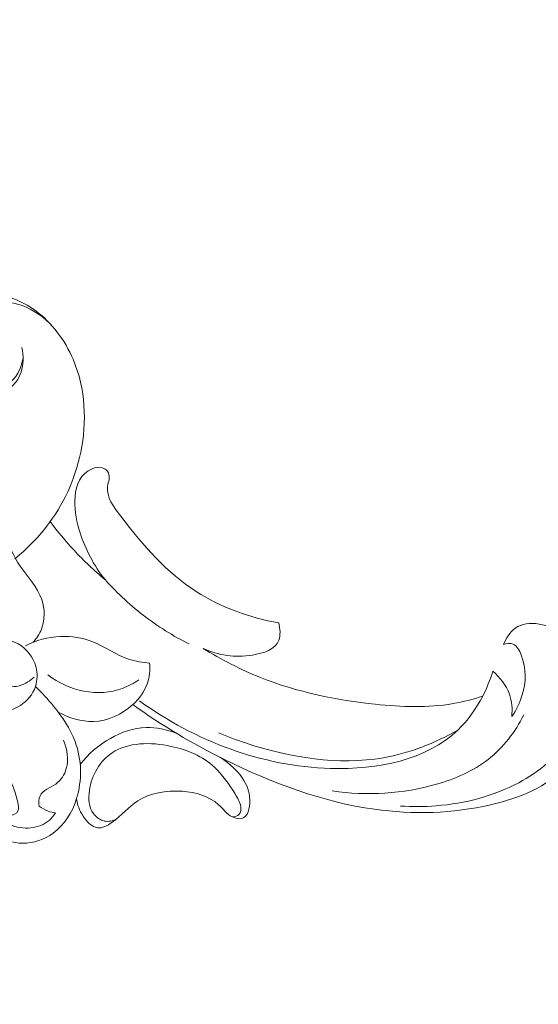
# Model space of a CAD drawing. Units: centimetres. Extents: x 165 to 332, y -118 to 118.
# Drawn here: x 258 to 264, y 36 to 48 of the extents above; entities that cross this region are included whole.
import ezdxf

# ---------------------------------------------------------------- set-up
doc = ezdxf.new("R2010")
doc.units = ezdxf.units.CM
doc.header["$MEASUREMENT"] = 0
doc.layers.add('layer 1', color=7, linetype='Continuous')

msp = doc.modelspace()

# ---------------------------------------------------------------- linework, layer by layer
at = {"layer": 'layer 1', "color": 250, "lineweight": 20}
for points, knots in [([(164.67986, -117.93056), (164.67986, -117.93056), (164.67986, 118.25515), (164.67986, 118.25515), (164.67986, 118.25515), (164.67986, 118.25515), (331.67985, 118.25515), (331.67985, 118.25515), (331.67985, 118.25515), (331.67985, 118.25515), (331.67985, -117.93056), (331.67985, -117.93056), (331.67985, -117.93056), (331.67985, -117.93056), (164.67986, -117.93056), (164.67986, -117.93056)], [0, 0, 0, 0, 0.2, 0.2, 0.2, 0.2, 0.4, 0.4, 0.4, 0.4, 0.6, 0.6, 0.6, 0.6, 1, 1, 1, 1]), ([(258.15365, 41.48179), (258.29047, 41.59045), (258.41445, 41.71582), (258.52178, 41.85498), (258.52178, 41.85498), (258.71332, 42.1033), (258.85187, 42.3955), (258.91814, 42.71558), (258.91814, 42.71558), (258.99073, 43.06625), (258.97656, 43.4504), (258.82949, 43.79383), (258.82949, 43.79383), (258.73454, 44.01555), (258.58422, 44.22029), (258.38538, 44.36324), (258.38538, 44.36324), (258.23422, 44.47193), (258.05502, 44.5449), (257.8784, 44.54071), (257.8784, 44.54071), (257.68452, 44.53611), (257.49375, 44.43853), (257.39225, 44.27459), (257.39225, 44.27459), (257.3024, 44.12943), (257.28253, 43.93224), (257.34867, 43.76791), (257.34867, 43.76791), (257.39889, 43.64315), (257.49868, 43.53731), (257.62025, 43.46702), (257.62025, 43.46702), (257.73341, 43.40159), (257.86544, 43.36697), (257.9782, 43.39816), (257.9782, 43.39816), (258.09205, 43.42964), (258.18625, 43.52824), (258.22622, 43.64349), (258.22622, 43.64349), (258.25769, 43.73423), (258.25555, 43.8353), (258.23371, 43.93065)], [0, 0, 0, 0, 0.08333333, 0.08333333, 0.08333333, 0.08333333, 0.16666667, 0.16666667, 0.16666667, 0.16666667, 0.25, 0.25, 0.25, 0.25, 0.33333333, 0.33333333, 0.33333333, 0.33333333, 0.41666667, 0.41666667, 0.41666667, 0.41666667, 0.5, 0.5, 0.5, 0.5, 0.58333333, 0.58333333, 0.58333333, 0.58333333, 0.66666667, 0.66666667, 0.66666667, 0.66666667, 0.75, 0.75, 0.75, 0.75, 0.83333333, 0.83333333, 0.83333333, 0.83333333, 1, 1, 1, 1]), ([(258.59765, 44.16794), (258.49678, 44.28002), (258.36755, 44.37229), (258.22597, 44.42126), (258.22597, 44.42126), (258.11595, 44.45932), (257.99847, 44.47124), (257.89072, 44.44919), (257.89072, 44.44919), (257.75775, 44.42199), (257.63959, 44.34308), (257.55666, 44.23312), (257.55666, 44.23312), (257.48813, 44.14225), (257.44366, 44.03019), (257.4514, 43.91512), (257.4514, 43.91512), (257.45963, 43.79289), (257.52677, 43.66726), (257.62218, 43.57754), (257.62218, 43.57754), (257.68156, 43.52167), (257.75191, 43.47972), (257.82735, 43.46391), (257.82735, 43.46391), (257.90915, 43.44676), (257.99695, 43.46035), (258.06549, 43.50139), (258.06549, 43.50139), (258.16974, 43.56379), (258.22948, 43.68967), (258.24969, 43.81128)], [0, 0, 0, 0, 0.11111111, 0.11111111, 0.11111111, 0.11111111, 0.22222222, 0.22222222, 0.22222222, 0.22222222, 0.33333333, 0.33333333, 0.33333333, 0.33333333, 0.44444444, 0.44444444, 0.44444444, 0.44444444, 0.55555556, 0.55555556, 0.55555556, 0.55555556, 0.66666667, 0.66666667, 0.66666667, 0.66666667, 0.77777778, 0.77777778, 0.77777778, 0.77777778, 1, 1, 1, 1]), ([(259.19818, 41.24029), (259.07134, 41.40135), (258.97447, 41.58831), (258.91159, 41.78095), (258.91159, 41.78095), (258.87204, 41.90214), (258.84593, 42.02557), (258.84913, 42.15262), (258.84913, 42.15262), (258.8525, 42.28728), (258.88879, 42.426), (259.00416, 42.50043), (259.00416, 42.50043), (259.06319, 42.53851), (259.14294, 42.55976), (259.20094, 42.52012), (259.20094, 42.52012), (259.21702, 42.50911), (259.23144, 42.49343), (259.23972, 42.47669), (259.23972, 42.47669), (259.26305, 42.42946), (259.2376, 42.37375), (259.23072, 42.32017), (259.23072, 42.32017), (259.21476, 42.19582), (259.29889, 42.0829), (259.38244, 41.97449), (259.38244, 41.97449), (259.6538, 41.62235), (259.91892, 41.31784), (260.25844, 41.10105), (260.25844, 41.10105), (260.54525, 40.91789), (260.88515, 40.79735), (261.21606, 40.73697)], [0, 0, 0, 0, 0.1, 0.1, 0.1, 0.1, 0.2, 0.2, 0.2, 0.2, 0.3, 0.3, 0.3, 0.3, 0.4, 0.4, 0.4, 0.4, 0.5, 0.5, 0.5, 0.5, 0.6, 0.6, 0.6, 0.6, 0.7, 0.7, 0.7, 0.7, 0.8, 0.8, 0.8, 0.8, 1, 1, 1, 1]), ([(258.56413, 41.9118), (258.65014, 41.79598), (258.74159, 41.68451), (258.84018, 41.5789), (258.84018, 41.5789), (258.95212, 41.459), (259.07325, 41.34666), (259.19818, 41.24029)], [0, 0, 0, 0, 0.33333333, 0.33333333, 0.33333333, 0.33333333, 1, 1, 1, 1]), ([(258.36568, 40.51259), (258.40688, 40.55676), (258.441, 40.60833), (258.46312, 40.66656), (258.46312, 40.66656), (258.50294, 40.77142), (258.50386, 40.89795), (258.46592, 41.00815), (258.46592, 41.00815), (258.41653, 41.15162), (258.30129, 41.26742), (258.21486, 41.39666), (258.21486, 41.39666), (258.13344, 41.51843), (258.07756, 41.6521), (258.01926, 41.78408)], [0, 0, 0, 0, 0.2, 0.2, 0.2, 0.2, 0.4, 0.4, 0.4, 0.4, 0.6, 0.6, 0.6, 0.6, 1, 1, 1, 1]), ([(259.1774, 41.26727), (259.31744, 41.10569), (259.4736, 40.95699), (259.64275, 40.8264), (259.64275, 40.8264), (259.81029, 40.69705), (259.99057, 40.5855), (260.17804, 40.49324)], [0, 0, 0, 0, 0.33333333, 0.33333333, 0.33333333, 0.33333333, 1, 1, 1, 1]), ([(263.82568, 40.48633), (263.85526, 40.55914), (263.89886, 40.63193), (263.96075, 40.67613), (263.96075, 40.67613), (264.10847, 40.78164), (264.36042, 40.72423), (264.5372, 40.6012), (264.5372, 40.6012), (264.68201, 40.5004), (264.77637, 40.35556), (264.82742, 40.2001), (264.82742, 40.2001), (264.95287, 39.81809), (264.81691, 39.37188), (264.56056, 39.08617), (264.56056, 39.08617), (264.33192, 38.83134), (264.00752, 38.7042), (263.67279, 38.62758), (263.67279, 38.62758), (263.23414, 38.52718), (262.77775, 38.51353), (262.32593, 38.57686), (262.32593, 38.57686), (261.73061, 38.66029), (261.14323, 38.87734), (260.58741, 39.15302), (260.58741, 39.15302), (260.21613, 39.33717), (259.85893, 39.5475), (259.52125, 39.78979)], [0, 0, 0, 0, 0.11111111, 0.11111111, 0.11111111, 0.11111111, 0.22222222, 0.22222222, 0.22222222, 0.22222222, 0.33333333, 0.33333333, 0.33333333, 0.33333333, 0.44444444, 0.44444444, 0.44444444, 0.44444444, 0.55555556, 0.55555556, 0.55555556, 0.55555556, 0.66666667, 0.66666667, 0.66666667, 0.66666667, 0.77777778, 0.77777778, 0.77777778, 0.77777778, 1, 1, 1, 1]), ([(261.21606, 40.73697), (261.23291, 40.6705), (261.23922, 40.5937), (261.21682, 40.53543), (261.21682, 40.53543), (261.17606, 40.42943), (261.0403, 40.38474), (260.91057, 40.36417), (260.91057, 40.36417), (260.70638, 40.3318), (260.51713, 40.35919), (260.33802, 40.44196)], [0, 0, 0, 0, 0.25, 0.25, 0.25, 0.25, 0.5, 0.5, 0.5, 0.5, 1, 1, 1, 1]), ([(257.81555, 39.77684), (257.82241, 39.75996), (257.83258, 39.74279), (257.84599, 39.73085), (257.84599, 39.73085), (257.87191, 39.70778), (257.90991, 39.70427), (257.94632, 39.70402), (257.94632, 39.70402), (258.0503, 39.70333), (258.14134, 39.72925), (258.21958, 39.78062), (258.21958, 39.78062), (258.29748, 39.83177), (258.36268, 39.90815), (258.39277, 39.9991), (258.39277, 39.9991), (258.41669, 40.07139), (258.41841, 40.1529), (258.39696, 40.23054), (258.39696, 40.23054), (258.36742, 40.33748), (258.29393, 40.43708), (258.19279, 40.49304), (258.19279, 40.49304), (258.10614, 40.54099), (257.9992, 40.5569), (257.92096, 40.51524), (257.92096, 40.51524), (257.89511, 40.50147), (257.87239, 40.48142), (257.85712, 40.45729), (257.85712, 40.45729), (257.79024, 40.35168), (257.86601, 40.16803), (257.98181, 40.07089), (257.98181, 40.07089), (258.03923, 40.02273), (258.1065, 39.99583), (258.16947, 40.00093), (258.16947, 40.00093), (258.21505, 40.00462), (258.25838, 40.02507), (258.29768, 40.049), (258.29768, 40.049), (258.32696, 40.06683), (258.35401, 40.08659), (258.37819, 40.11)], [0, 0, 0, 0, 0.07692308, 0.07692308, 0.07692308, 0.07692308, 0.15384615, 0.15384615, 0.15384615, 0.15384615, 0.23076923, 0.23076923, 0.23076923, 0.23076923, 0.30769231, 0.30769231, 0.30769231, 0.30769231, 0.38461538, 0.38461538, 0.38461538, 0.38461538, 0.46153846, 0.46153846, 0.46153846, 0.46153846, 0.53846154, 0.53846154, 0.53846154, 0.53846154, 0.61538462, 0.61538462, 0.61538462, 0.61538462, 0.69230769, 0.69230769, 0.69230769, 0.69230769, 0.76923077, 0.76923077, 0.76923077, 0.76923077, 0.84615385, 0.84615385, 0.84615385, 0.84615385, 1, 1, 1, 1]), ([(259.71812, 40.27168), (259.63638, 40.27877), (259.55299, 40.29033), (259.47399, 40.31665), (259.47399, 40.31665), (259.33073, 40.36438), (259.20194, 40.46068), (259.06008, 40.51704), (259.06008, 40.51704), (258.93949, 40.56494), (258.80945, 40.58398), (258.68303, 40.57874), (258.68303, 40.57874), (258.53906, 40.57277), (258.39977, 40.53532), (258.2762, 40.47278)], [0, 0, 0, 0, 0.2, 0.2, 0.2, 0.2, 0.4, 0.4, 0.4, 0.4, 0.6, 0.6, 0.6, 0.6, 1, 1, 1, 1]), ([(264.49207, 40.54656), (264.5766, 40.45988), (264.65286, 40.358), (264.69771, 40.24772), (264.69771, 40.24772), (264.80586, 39.98187), (264.73151, 39.66716), (264.58899, 39.42382), (264.58899, 39.42382), (264.4472, 39.18175), (264.2379, 39.01031), (264.00146, 38.8843), (264.00146, 38.8843), (263.7113, 38.72969), (263.38024, 38.6435), (263.04367, 38.6166), (263.04367, 38.6166), (262.90631, 38.60562), (262.76801, 38.60452), (262.62931, 38.61373)], [0, 0, 0, 0, 0.16666667, 0.16666667, 0.16666667, 0.16666667, 0.33333333, 0.33333333, 0.33333333, 0.33333333, 0.5, 0.5, 0.5, 0.5, 0.66666667, 0.66666667, 0.66666667, 0.66666667, 1, 1, 1, 1]), ([(260.33802, 40.44196), (260.55097, 40.31189), (260.77364, 40.19719), (261.00278, 40.10546), (261.00278, 40.10546), (261.43201, 39.93365), (261.88396, 39.8425), (262.33737, 39.79475), (262.33737, 39.79475), (262.64214, 39.76266), (262.94758, 39.75017), (263.2396, 39.801), (263.2396, 39.801), (263.35696, 39.82143), (263.47215, 39.85208), (263.58414, 39.88936)], [0, 0, 0, 0, 0.2, 0.2, 0.2, 0.2, 0.4, 0.4, 0.4, 0.4, 0.6, 0.6, 0.6, 0.6, 1, 1, 1, 1]), ([(263.92018, 39.65208), (263.97465, 39.72608), (264.01561, 39.81145), (264.04277, 39.90149), (264.04277, 39.90149), (264.08669, 40.04701), (264.09459, 40.20473), (264.02979, 40.36794), (264.02979, 40.36794), (264.00936, 40.41938), (263.98172, 40.47136), (263.93785, 40.48992), (263.93785, 40.48992), (263.90384, 40.50431), (263.86011, 40.49863), (263.82568, 40.48633)], [0, 0, 0, 0, 0.2, 0.2, 0.2, 0.2, 0.4, 0.4, 0.4, 0.4, 0.6, 0.6, 0.6, 0.6, 1, 1, 1, 1]), ([(258.65687, 39.7031), (258.78326, 39.63552), (258.92742, 39.59101), (259.06535, 39.59452), (259.06535, 39.59452), (259.23576, 39.59884), (259.39667, 39.67645), (259.52125, 39.78979), (259.52125, 39.78979), (259.59715, 39.85885), (259.65957, 39.94116), (259.69198, 40.0378), (259.69198, 40.0378), (259.71648, 40.11089), (259.72381, 40.19217), (259.71812, 40.27168)], [0, 0, 0, 0, 0.2, 0.2, 0.2, 0.2, 0.4, 0.4, 0.4, 0.4, 0.6, 0.6, 0.6, 0.6, 1, 1, 1, 1]), ([(258.53515, 40.13408), (258.6608, 40.04264), (258.80582, 39.97407), (258.95556, 39.94531), (258.95556, 39.94531), (259.10734, 39.91615), (259.26396, 39.92789), (259.40252, 39.978), (259.40252, 39.978), (259.47085, 40.0027), (259.53479, 40.03675), (259.59319, 40.07798)], [0, 0, 0, 0, 0.25, 0.25, 0.25, 0.25, 0.5, 0.5, 0.5, 0.5, 1, 1, 1, 1]), ([(263.70042, 40.17629), (263.6704, 40.07685), (263.63144, 39.98099), (263.58414, 39.88936), (263.58414, 39.88936), (263.50851, 39.74283), (263.41156, 39.60712), (263.29451, 39.49553), (263.29451, 39.49553), (262.92894, 39.147), (262.3672, 39.03364), (261.81663, 39.04977), (261.81663, 39.04977), (261.02062, 39.07308), (260.24791, 39.36705), (259.60046, 39.83218)], [0, 0, 0, 0, 0.2, 0.2, 0.2, 0.2, 0.4, 0.4, 0.4, 0.4, 0.6, 0.6, 0.6, 0.6, 1, 1, 1, 1]), ([(263.92018, 39.65208), (263.93017, 39.73714), (263.92374, 39.82834), (263.89309, 39.91264), (263.89309, 39.91264), (263.85604, 40.01451), (263.78363, 40.10631), (263.70042, 40.17629)], [0, 0, 0, 0, 0.33333333, 0.33333333, 0.33333333, 0.33333333, 1, 1, 1, 1]), ([(257.95484, 39.35264), (257.97943, 39.2593), (258.00614, 39.16635), (258.03936, 39.07483), (258.03936, 39.07483), (258.07266, 38.98309), (258.1125, 38.89277), (258.14527, 38.80215), (258.14527, 38.80215), (258.16523, 38.74694), (258.18258, 38.69161), (258.19265, 38.63157), (258.19265, 38.63157), (258.19678, 38.60694), (258.19969, 38.58152), (258.19142, 38.5607), (258.19142, 38.5607), (258.17752, 38.52571), (258.13206, 38.50369), (258.09191, 38.50468), (258.09191, 38.50468), (258.04242, 38.50589), (258.00101, 38.54207), (257.9519, 38.55904), (257.9519, 38.55904), (257.93532, 38.56477), (257.91787, 38.56831), (257.90265, 38.56547), (257.90265, 38.56547), (257.86185, 38.55786), (257.83704, 38.50441), (257.83635, 38.45633), (257.83635, 38.45633), (257.83544, 38.39356), (257.87562, 38.33994), (257.92286, 38.2985), (257.92286, 38.2985), (258.0134, 38.21908), (258.12984, 38.18438), (258.24195, 38.18328), (258.24195, 38.18328), (258.3728, 38.18198), (258.49778, 38.22645), (258.59863, 38.29984), (258.59863, 38.29984), (258.72955, 38.39513), (258.81978, 38.53915), (258.8698, 38.69974), (258.8698, 38.69974), (258.93529, 38.90996), (258.93188, 39.14857), (258.85292, 39.36096), (258.85292, 39.36096), (258.79763, 39.50972), (258.70526, 39.64563), (258.60358, 39.77121), (258.60358, 39.77121), (258.53803, 39.85216), (258.4686, 39.92882), (258.39277, 39.9991)], [0, 0, 0, 0, 0.0625, 0.0625, 0.0625, 0.0625, 0.125, 0.125, 0.125, 0.125, 0.1875, 0.1875, 0.1875, 0.1875, 0.25, 0.25, 0.25, 0.25, 0.3125, 0.3125, 0.3125, 0.3125, 0.375, 0.375, 0.375, 0.375, 0.4375, 0.4375, 0.4375, 0.4375, 0.5, 0.5, 0.5, 0.5, 0.5625, 0.5625, 0.5625, 0.5625, 0.625, 0.625, 0.625, 0.625, 0.6875, 0.6875, 0.6875, 0.6875, 0.75, 0.75, 0.75, 0.75, 0.8125, 0.8125, 0.8125, 0.8125, 0.875, 0.875, 0.875, 0.875, 1, 1, 1, 1]), ([(264.06166, 39.67199), (263.96071, 39.47335), (263.82132, 39.29056), (263.64744, 39.15466), (263.64744, 39.15466), (263.47368, 39.01884), (263.26545, 38.92985), (263.04787, 38.86721), (263.04787, 38.86721), (262.66038, 38.75566), (262.24324, 38.7277), (261.83548, 38.79116)], [0, 0, 0, 0, 0.25, 0.25, 0.25, 0.25, 0.5, 0.5, 0.5, 0.5, 1, 1, 1, 1]), ([(260.02769, 39.45797), (259.91554, 39.5015), (259.79486, 39.5274), (259.67841, 39.52432), (259.67841, 39.52432), (259.53062, 39.5204), (259.38963, 39.4698), (259.26329, 39.39828), (259.26329, 39.39828), (259.12638, 39.32078), (259.00666, 39.21873), (258.91191, 39.09622)], [0, 0, 0, 0, 0.25, 0.25, 0.25, 0.25, 0.5, 0.5, 0.5, 0.5, 1, 1, 1, 1]), ([(263.29451, 39.49553), (263.03018, 39.34332), (262.73802, 39.22727), (262.43055, 39.17403), (262.43055, 39.17403), (261.91246, 39.08434), (261.35091, 39.17302), (260.82987, 39.34513), (260.82987, 39.34513), (260.72355, 39.38025), (260.61892, 39.41885), (260.51548, 39.46224)], [0, 0, 0, 0, 0.25, 0.25, 0.25, 0.25, 0.5, 0.5, 0.5, 0.5, 1, 1, 1, 1]), ([(258.43509, 38.61215), (258.43001, 38.65345), (258.43058, 38.69963), (258.44646, 38.73411), (258.44646, 38.73411), (258.47687, 38.8001), (258.56334, 38.82322), (258.62764, 38.86855), (258.62764, 38.86855), (258.6897, 38.91229), (258.7311, 38.97673), (258.75073, 39.04927), (258.75073, 39.04927), (258.77875, 39.15287), (258.76236, 39.27298), (258.71923, 39.37636)], [0, 0, 0, 0, 0.2, 0.2, 0.2, 0.2, 0.4, 0.4, 0.4, 0.4, 0.6, 0.6, 0.6, 0.6, 1, 1, 1, 1]), ([(259.32965, 38.46222), (259.28987, 38.4419), (259.24156, 38.43026), (259.19506, 38.43961), (259.19506, 38.43961), (259.14521, 38.44962), (259.09745, 38.48373), (259.06597, 38.52561), (259.06597, 38.52561), (259.00983, 38.60028), (259.00548, 38.69965), (259.0189, 38.79268), (259.0189, 38.79268), (259.04567, 38.97823), (259.14313, 39.13855), (259.28281, 39.23121), (259.28281, 39.23121), (259.46729, 39.35359), (259.72541, 39.35794), (259.96897, 39.30563), (259.96897, 39.30563), (260.15655, 39.26534), (260.33549, 39.19143), (260.47117, 39.06566), (260.47117, 39.06566), (260.56541, 38.9783), (260.63877, 38.86591), (260.70913, 38.75421), (260.70913, 38.75421), (260.73822, 38.708), (260.76681, 38.66192), (260.77469, 38.6074), (260.77469, 38.6074), (260.77937, 38.57497), (260.77674, 38.53955), (260.75787, 38.51784), (260.75787, 38.51784), (260.73986, 38.49711), (260.70704, 38.48886), (260.67794, 38.48826)], [0, 0, 0, 0, 0.09090909, 0.09090909, 0.09090909, 0.09090909, 0.18181818, 0.18181818, 0.18181818, 0.18181818, 0.27272727, 0.27272727, 0.27272727, 0.27272727, 0.36363636, 0.36363636, 0.36363636, 0.36363636, 0.45454545, 0.45454545, 0.45454545, 0.45454545, 0.54545455, 0.54545455, 0.54545455, 0.54545455, 0.63636364, 0.63636364, 0.63636364, 0.63636364, 0.72727273, 0.72727273, 0.72727273, 0.72727273, 0.81818182, 0.81818182, 0.81818182, 0.81818182, 1, 1, 1, 1]), ([(258.8698, 38.69974), (258.87871, 38.62939), (258.90314, 38.56239), (258.94635, 38.49717), (258.94635, 38.49717), (258.98869, 38.43328), (259.04904, 38.37111), (259.11212, 38.36145), (259.11212, 38.36145), (259.16878, 38.35278), (259.22765, 38.38648), (259.27945, 38.42365), (259.27945, 38.42365), (259.39386, 38.50571), (259.47385, 38.60461), (259.57972, 38.67263), (259.57972, 38.67263), (259.72078, 38.76328), (259.9078, 38.79912), (260.09774, 38.78534), (260.09774, 38.78534), (260.25054, 38.77426), (260.40523, 38.73107), (260.51692, 38.62919), (260.51692, 38.62919), (260.56933, 38.58138), (260.61227, 38.52064), (260.67794, 38.48826), (260.67794, 38.48826), (260.71335, 38.4708), (260.75537, 38.46159), (260.78784, 38.47021), (260.78784, 38.47021), (260.85771, 38.48877), (260.88338, 38.58993), (260.88112, 38.6814), (260.88112, 38.6814), (260.87561, 38.90599), (260.70182, 39.07219), (260.53152, 39.18099)], [0, 0, 0, 0, 0.09090909, 0.09090909, 0.09090909, 0.09090909, 0.18181818, 0.18181818, 0.18181818, 0.18181818, 0.27272727, 0.27272727, 0.27272727, 0.27272727, 0.36363636, 0.36363636, 0.36363636, 0.36363636, 0.45454545, 0.45454545, 0.45454545, 0.45454545, 0.54545455, 0.54545455, 0.54545455, 0.54545455, 0.63636364, 0.63636364, 0.63636364, 0.63636364, 0.72727273, 0.72727273, 0.72727273, 0.72727273, 0.81818182, 0.81818182, 0.81818182, 0.81818182, 1, 1, 1, 1]), ([(258.62445, 38.53433), (258.59551, 38.53832), (258.56664, 38.54543), (258.53866, 38.55586), (258.53866, 38.55586), (258.50206, 38.56949), (258.46701, 38.58878), (258.43509, 38.61215)], [0, 0, 0, 0, 0.33333333, 0.33333333, 0.33333333, 0.33333333, 1, 1, 1, 1]), ([(257.87914, 38.55508), (257.93806, 38.48977), (258.01108, 38.43441), (258.0912, 38.39991), (258.0912, 38.39991), (258.17055, 38.36575), (258.25687, 38.35204), (258.3399, 38.36085), (258.3399, 38.36085), (258.41892, 38.36922), (258.49497, 38.39798), (258.55262, 38.44784), (258.55262, 38.44784), (258.58103, 38.47239), (258.60497, 38.50208), (258.62445, 38.53433)], [0, 0, 0, 0, 0.2, 0.2, 0.2, 0.2, 0.4, 0.4, 0.4, 0.4, 0.6, 0.6, 0.6, 0.6, 1, 1, 1, 1])]:
    msp.add_open_spline(points, degree=3, knots=knots, dxfattribs=at)

doc.saveas('drawing.dxf')
